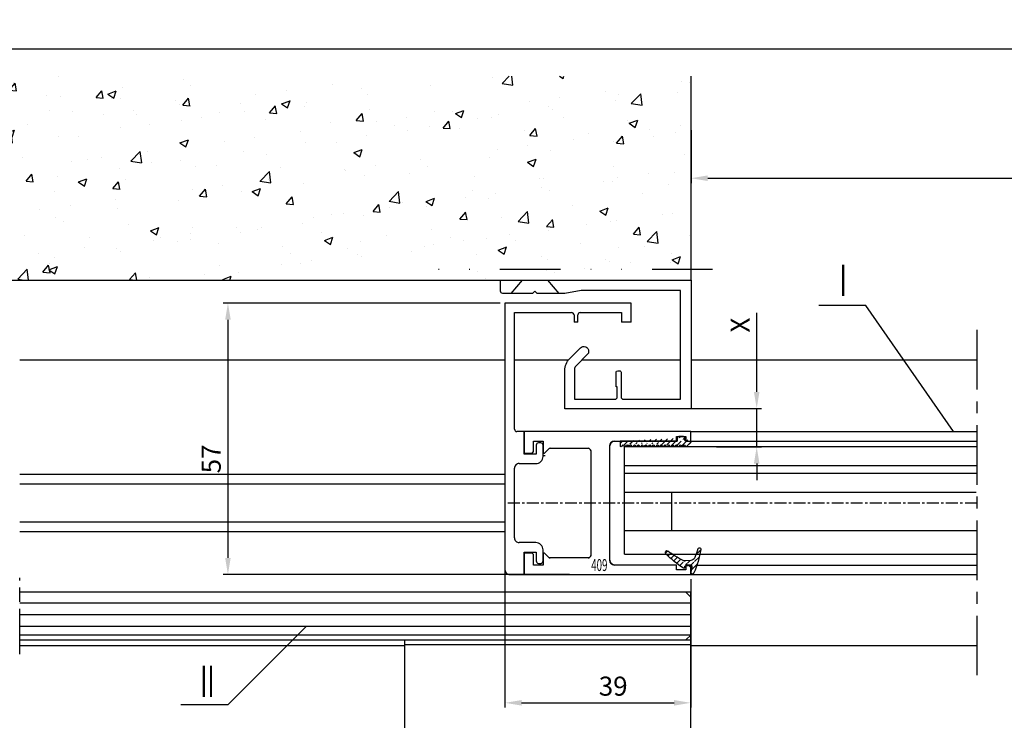
# Model space of a CAD drawing. Units: millimetres. Extents: x 49 to 1238, y 265 to 1106.
# Drawn here: x 453 to 659, y 381 to 529 of the extents above; entities that cross this region are included whole.
import ezdxf
from ezdxf.enums import TextEntityAlignment as Align

# ---------------------------------------------------------------- set-up
doc = ezdxf.new("R2010")
doc.units = ezdxf.units.MM
for name, pattern in [('GETRENNT', [31.749999999999993, 12.7, -6.349999999999999, 0, -6.349999999999999, 0, -6.349999999999999]), ('HIDDENNEW00', [4.5, 1.5, -1.5, 1.5]), ('MITTEX2', [4, 2.5, -0.5, 0.5, -0.5]), ('PHANTOM', [29.5, 9.5, -1.5, 3, -1.5, 3, -1.5, 9.5])]:
    doc.linetypes.add(name, pattern=pattern)
doc.layers.add('01_Blockfang', color=2, linetype='Continuous', plot=False)
for name, color, linetype in [('02_Bemassung', 4, 'Continuous'), ('03_Mittellinie', 1, 'MITTEX2'), ('05_Schraffur', 1, 'Continuous'), ('06_Beschriftung', 2, 'Continuous'), ('07_Beschriftung', 2, 'Continuous'), ('09_Bau', 7, 'Continuous'), ('2D_MITTELLINIEN', 1, 'PHANTOM'), ('2D_SICHTBARE_KANTEN', 1, 'HIDDENNEW00'), ('325409_Vertikalprofil', 3, 'Continuous'), ('325418_Seitendichtung', 3, 'Continuous'), ('325420_Gegendichtungsprofil', 3, 'Continuous'), ('325450', 7, 'Continuous'), ('418 coupiert', 7, 'Continuous'), ('99', 7, 'Continuous'), ('Bürstendichtung', 8, 'Continuous'), ('Fahrflügel', 7, 'Continuous'), ('Glas', 7, 'Continuous'), ('Verglasungsgummis', 7, 'Continuous'), ('Verschraubung', 41, 'GETRENNT')]:
    doc.layers.add(name, color=color, linetype=linetype)
doc.styles.get("Standard").update_dxf_attribs({"font": 'txt.shx', "width": 0.8})
doc.dimstyles.new('Dorma', dxfattribs={"dimtxt": 4, "dimasz": 3.5, "dimexe": 1, "dimexo": 1, "dimgap": 1.5, "dimtad": 1, "dimdec": 1, "dimrnd": 0.5, "dimzin": 9, "dimtxsty": 'Standard', "dimcen": 0.1, "dimclrd": 256, "dimclre": 256, "dimclrt": 256, "dimadec": 1, "dimazin": 2, "dimtp": 0.1, "dimtm": 0.1, "dimtfac": 1, "dimtdec": 1, "dimtmove": 0, "dimatfit": 3, "dimfxl": 1, "dimtolj": 1, "dimtzin": 0, "dimlwe": -1, "dimarcsym": 0})
pattern_1 = [(45, (0, 0), (-0.5612660075668221, 0.5612660075668221), [])]

# ---------------------------------------------------------------- blocks, each defined once
blk = doc.blocks.new('325420_Gegendichtungsprofil')
at = {"layer": '325420_Gegendichtungsprofil'}
for p, q in [((30.13772066783517, 26.9999999999999), (27.78824188522688, 24.19999999999999)), ((35.46230133216514, 26.9999999999999), (37.81178011477343, 24.19999999999999))]:
    blk.add_line(p, q, dxfattribs=at)
blk.add_lwpolyline([(30.42820923788625, 27), (0, 27), (0, 0), (26.50000800000004, 0), (26.50000800000004, 8.050250000000005, 0.1989129782585039), (25.47487700000005, 10.52512999999999), (23.20710924889733, 12.79290075110364, 0.6681788771075396), (21.500002, 12.08578999999997), (21.500002, 11.67156999999997), (24.20711195275725, 8.964474047221753, -0.1989130394036883), (24.50000700000004, 8.25736999999998), (24.50000700000004, 2), (16, 2, -0.4142135623730951), (15.5, 2.500009999999974), (15.5, 4.599999999999965), (15.70000400000003, 4.599999999999965), (15.70000400000003, 7.7, 0.4142135623730951), (15.40000400000002, 8), (15.00000800000002, 8, 0.4142135623730951), (14.70000800000002, 7.699999999999988), (14.70000800000003, 2.5, -0.4142135623730951), (14.20000600000003, 2), (2.200004000000035, 2), (2.200004000000035, 24.79999999999995), (23.09723300000002, 24.79999999999995), (26.50000800000004, 24.19999999999999), (32.30000100000001, 24.19999999999999), (32.80001100000004, 24.69999999999999), (33.30000100000001, 24.19999999999999), (39.50001100000003, 24.19999999999999, 0.4142135623730951), (40.00001100000003, 24.69999999999999), (40.00001100000003, 27), (35.17181097701654, 27)], format="xyb", dxfattribs=at)
blk = doc.blocks.new('*D70')
at = {"layer": '02_Bemassung', "transparency": 16777216}
for p, q in [((327.6157483588319, 453.0825184970153), (327.6157483588319, 523.4391044718782)), ((1160.215329773366, 453.0825184970156), (1160.215329773366, 523.4391044718782))]:
    blk.add_line(p, q, dxfattribs=at)
at = {"layer": '02_Bemassung', "lineweight": -2, "transparency": 16777216}
blk.add_line((331.1157483588319, 522.4391044718782), (1156.715329773366, 522.4391044718782), dxfattribs=at)
at = {"layer": '02_Bemassung', "transparency": 16777216}
for points in [[(331.1157483588319, 523.0224378052116), (331.1157483588319, 521.8557711385447), (327.6157483588319, 522.4391044718782)], [(1156.715329773366, 523.0224378052116), (1156.715329773366, 521.8557711385447), (1160.215329773366, 522.4391044718782)]]:
    blk.add_solid(points, dxfattribs=at)
at = {"layer": 'Defpoints', "color": 0, "transparency": 16777216}
for p in [(1160.215329773366, 522.4391044718782), (327.6157483588319, 452.0825184970154), (1160.215329773366, 452.0825184970156)]:
    blk.add_point(p, dxfattribs=at)
at = {"layer": '02_Bemassung', "transparency": 16777216, "insert": (742.6632787547675, 525.9391044718781), "char_height": 4, "attachment_point": 5}
blk.add_mtext('\\A1;B', dxfattribs=at)
blk = doc.blocks.new('*D64')
at = {"layer": '02_Bemassung', "transparency": 16777216}
for p, q in [((554.6158525036049, 415.7629751102477), (554.6158525036049, 384.1533296058447)), ((593.6158301058387, 411.0825332249505), (593.6158301058387, 384.1533296058447))]:
    blk.add_line(p, q, dxfattribs=at)
at = {"layer": '02_Bemassung', "lineweight": -2, "transparency": 16777216}
blk.add_line((558.1158525036049, 385.1533296058446), (590.1158301058387, 385.1533296058446), dxfattribs=at)
at = {"layer": '02_Bemassung', "transparency": 16777216}
for points in [[(558.1158525036049, 385.736662939178), (558.1158525036049, 384.5699962725113), (554.6158525036049, 385.1533296058446)], [(590.1158301058387, 385.736662939178), (590.1158301058387, 384.5699962725113), (593.6158301058387, 385.1533296058446)]]:
    blk.add_solid(points, dxfattribs=at)
at = {"layer": 'Defpoints', "color": 0, "transparency": 16777216}
for p in [(554.6158525036049, 416.7629751102476), (593.6158301058387, 412.0825332249506), (593.6158301058387, 385.1533296058446)]:
    blk.add_point(p, dxfattribs=at)
at = {"layer": '02_Bemassung', "transparency": 16777216, "insert": (577.3385610278771, 388.6533296058447), "char_height": 4, "attachment_point": 5}
blk.add_mtext('\\A1;39', dxfattribs=at)
blk = doc.blocks.new('*D65')
at = {"layer": '02_Bemassung', "transparency": 16777216}
for p, q in [((553.6158525036049, 469.0825331578953), (495.4431061452741, 469.0825331578953)), ((568.1796897349393, 412.0825332249506), (495.4431061452741, 412.0825332249506))]:
    blk.add_line(p, q, dxfattribs=at)
at = {"layer": '02_Bemassung', "lineweight": -2, "transparency": 16777216}
blk.add_line((496.443106145274, 465.5825331578953), (496.443106145274, 415.5825332249505), dxfattribs=at)
at = {"layer": '02_Bemassung', "transparency": 16777216}
for points in [[(495.8597728119407, 465.5825331578953), (497.0264394786074, 465.5825331578953), (496.443106145274, 469.0825331578953)], [(495.8597728119407, 415.5825332249505), (497.0264394786074, 415.5825332249505), (496.443106145274, 412.0825332249506)]]:
    blk.add_solid(points, dxfattribs=at)
at = {"layer": 'Defpoints', "color": 0, "transparency": 16777216}
for p in [(554.6158525036049, 469.0825331578953), (496.443106145274, 412.0825332249506), (569.1796897349393, 412.0825332249506)]:
    blk.add_point(p, dxfattribs=at)
at = {"layer": '02_Bemassung', "transparency": 16777216, "insert": (492.9431061452739, 436.3565698992679), "char_height": 4, "attachment_point": 5, "rotation": 90}
blk.add_mtext('\\A1;57', dxfattribs=at)
blk = doc.blocks.new('*D66')
at = {"layer": '02_Bemassung', "lineweight": -2, "transparency": 16777216}
for p, q in [((607.4770750747107, 450.4202032599964), (607.4770750747107, 467.0180867829433)), ((607.4770750747107, 438.8825183357103), (607.4770750747107, 446.9202032599964)), ((607.4770750747107, 435.3825183357103), (607.4770750747107, 431.8825183357103))]:
    blk.add_line(p, q, dxfattribs=at)
at = {"layer": '02_Bemassung', "transparency": 16777216}
for p, q in [((593.7957869260092, 446.9202032599964), (608.4770750747106, 446.9202032599964)), ((599.0074768027073, 438.8825183357103), (608.4770750747106, 438.8825183357103))]:
    blk.add_line(p, q, dxfattribs=at)
for points in [[(606.8937417413772, 450.4202032599964), (608.060408408044, 450.4202032599964), (607.4770750747107, 446.9202032599964)], [(606.8937417413772, 435.3825183357103), (608.060408408044, 435.3825183357103), (607.4770750747107, 438.8825183357103)]]:
    blk.add_solid(points, dxfattribs=at)
at = {"layer": 'Defpoints', "color": 0, "transparency": 16777216}
for p in [(592.7957869260092, 446.9202032599964), (607.4770750747107, 446.9202032599964), (598.0074768027074, 438.8825183357103)]:
    blk.add_point(p, dxfattribs=at)
at = {"layer": '02_Bemassung', "transparency": 16777216, "insert": (603.9770750747106, 464.4514201162767), "char_height": 4, "attachment_point": 5, "rotation": 90}
blk.add_mtext('\\A1;X', dxfattribs=at)
blk = doc.blocks.new('325409_Vertikalprofil')
at = {"layer": '325409_Vertikalprofil'}
blk.add_lwpolyline([(21.49967000000001, 3.499999999999996), (29.49288321876159, 3.499999999999992, 0.1989108449736175), (29.84643453828488, 3.64644453834887), (30.70000000000002, 4.499999999999992), (31.00000000000003, 4.499999999999992), (31.00000000000003, 1.999999999999992), (33.00000000000003, 1.999999999999992), (33.00000000000003, 3.999999999999992, -0.4142135623730951), (33.49999000000003, 4.499999999999992), (34.99999000000002, 4.499999999999992), (34.99999000000002, -7.1e-15), (0, 0), (3.6e-15, 2), (0.9999900000000288, 2), (0.9999900000000252, 1), (3, 1), (3, 2), (16.00000000000003, 1.999999999999996, 0.4142135623730951), (17.00000000000003, 2.999999999999996), (17.00000000000003, 27, 0.4142135623730951), (16.00000000000003, 28), (3.000000000000007, 28), (3.000000000000007, 29), (0.9999900000000324, 29), (0.9999900000000324, 28), (7.1e-15, 28), (7.1e-15, 30), (34.99999000000002, 30), (34.99999000000002, 25.49999999999999), (33.49999000000003, 25.49999999999999, -0.4142135623730951), (33.00000000000004, 26), (33.00000000000004, 27.99999999999999), (31.00000000000004, 27.99999999999999), (31.00000000000004, 25.49999999999999), (30.70000000000002, 25.49999999999999), (29.84643453828495, 26.35355546165111, 0.1989108449736261), (29.49288321876165, 26.49999999999999), (21.49968000000002, 26.5, 0.4142135623730951), (20.99950000000001, 26), (20.99950000000001, 4.000170000000021, 0.4144127776680251)], format="xyb", close=True, dxfattribs=at)
blk = doc.blocks.new('418 coupiert')
at = {"color": 3, "linetype": 'Continuous', "lineweight": 30}
for p, q in [((75.66915887591176, -8.940485123908616), (75.66915887591176, -64.94048312715302)), ((102.1691455244713, -8.940485123908616), (75.66915887591176, -8.940485123908616)), ((102.1691455244713, -12.94048484823713), (102.1691455244713, -8.940485123908616)), ((77.66925233599477, -10.94048545173416), (89.66921705004506, -10.94048545173416)), ((77.66925233599477, -35.44048481098423), (77.66925233599477, -10.94048545173416)), ((90.16918081042105, -11.44048460236797), (90.16918081042105, -12.94048484823713)), ((90.96919435259635, -12.94048484823713), (90.96919435259635, -11.44048460236797)), ((91.46915811297231, -10.94048545173416), (100.1691712736779, -10.94048545173416)), ((100.1691712736779, -10.94048545173416), (100.1691712736779, -12.94048484823713)), ((90.96919435259635, -12.94048484823713), (90.16918081042105, -12.94048484823713)), ((102.1691455244713, -12.94048484823713), (100.1691712736779, -12.94048484823713)), ((79.66922658678823, -35.94048489294062), (78.16921609637075, -35.94048489294062)), ((79.66922658678823, -40.64048435947904), (79.66922658678823, -35.94048489294062)), ((79.66922658678823, -35.94048489294062), (79.66922658678823, -40.44048469922552)), ((82.21923249956899, -38.79048470816622), (82.21923249956899, -40.64048435947904)), ((83.16921132799916, -38.29048462620983), (82.71919625994497, -38.29048462620983)), ((83.66917508837516, -41.14048444143543), (83.66917508837516, -38.79048470816622)), ((82.21923249956899, -40.64048435947904), (79.66922658678823, -40.64048435947904)), ((83.66917508837516, -40.44048376790295), (83.96922487017446, -40.44048469922552)), ((83.66917508837516, -40.94047733060131), (84.08306974169545, -40.94047733060131)), ((78.66917985674672, -42.64048468730459), (82.16916459795767, -42.64048468730459)), ((77.66925233599477, -58.24048519543419), (77.66925233599477, -43.64048391989479)), ((82.16916459795767, -59.24048349670181), (78.66917985674672, -59.24048349670181)), ((79.66922658678823, -61.24048382452736), (82.21923249956899, -61.24048382452736)), ((79.66922658678823, -65.94048515371094), (79.66922658678823, -61.24048382452736)), ((79.66922658678823, -61.44048348478088), (79.66922658678823, -65.94048515371094)), ((82.21923249956899, -61.24048382452736), (82.21923249956899, -63.09048533848534)), ((83.66917508837516, -63.09048533848534), (83.66917508837516, -60.7404865365387)), ((82.71919625994497, -63.5904863517643), (83.16921132799916, -63.5904863517643)), ((76.66920560595327, -65.94048515371094), (79.66922658678823, -65.94048515371094))]:
    blk.add_line(p, q, dxfattribs=at)
at = {"color": 3, "linetype": 'Continuous'}
for p, q in [((114.6692165867882, -35.94048515371094), (79.66922658678823, -35.94048515371094)), ((79.66922658678823, -35.94048515371094), (79.66922658678823, -40.44048515371094)), ((111.6692165867882, -37.94048515371094), (111.6692165867882, -36.94048515371094)), ((111.6692165867882, -36.94048515371094), (113.6692265867882, -36.94048515371094)), ((113.6692265867882, -36.94048515371094), (113.6692265867882, -37.94048515371094)), ((114.6692165867882, -37.94048515371094), (114.6692165867882, -35.94048515371094)), ((81.6692165867882, -39.94048515371094), (81.6692165867882, -37.94048515371094)), ((81.6692165867882, -37.94048515371094), (83.6692165867882, -37.94048515371094)), ((83.6692165867882, -37.94048515371094), (83.6692165867882, -40.44048515371094)), ((97.66921658678825, -62.94048515371094), (97.6692165867882, -38.94048515371094)), ((98.6692165867882, -37.94048515371094), (111.6692165867882, -37.94048515371094)), ((113.6692265867882, -37.94048515371094), (114.6692165867882, -37.94048515371094)), ((79.66922658678823, -40.44048515371094), (81.16922658678823, -40.44048515371094)), ((83.6692165867882, -40.44048515371094), (83.9692165867882, -40.44048515371094)), ((83.9692165867882, -40.44048515371094), (84.82278204850331, -39.58692969205984)), ((85.17633336802658, -39.44048515371094), (93.16953658678825, -39.44048515371094)), ((93.66971658678824, -39.94048515371094), (93.66971658678824, -61.94031515371091)), ((81.16922658678823, -61.44048515371093), (79.66922658678823, -61.44048515371093)), ((79.66922658678823, -61.44048515371093), (79.66922658678823, -65.94048515371094)), ((81.66921658678825, -63.94048515371093), (81.66921658678825, -61.94048515371093)), ((83.9692165867882, -61.44048515371093), (83.66921658678824, -61.44048515371093)), ((83.66921658678824, -61.44048515371093), (83.66921658678824, -63.94048515371093)), ((84.82278204850336, -62.29404061536206), (83.9692165867882, -61.44048515371093)), ((83.66921658678824, -63.94048515371093), (81.66921658678825, -63.94048515371093)), ((93.16954658678821, -62.44048515371094), (85.17633336802669, -62.44048515371094)), ((111.6692165867882, -63.94048515371093), (98.66921658678827, -63.94048515371093)), ((111.6692165867882, -64.94048515371094), (111.6692165867882, -63.94048515371093)), ((114.6692165867882, -63.94048515371093), (113.6692265867882, -63.94048515371093)), ((113.6692265867882, -63.94048515371093), (113.6692265867882, -64.94048515371094)), ((114.6692165867882, -65.94048515371094), (114.6692165867882, -63.94048515371093)), ((79.66922658678823, -65.94048515371094), (114.6692165867882, -65.94048515371094)), ((113.6692265867882, -64.94048515371094), (111.6692165867882, -64.94048515371094))]:
    blk.add_line(p, q, dxfattribs=at)
at = {"color": 3, "linetype": 'Continuous', "lineweight": 30}
for centre, radius, start, end in [((89.66927889444793, -11.44038737333721), 0.4999019254285353, 359.9888561878637, 90.0070882369102), ((91.46909626856944, -11.44038737333721), 0.4999019254285069, 89.99291176308817, 180.0111438121395), ((78.16915425209646, -35.44058297102697), 0.4999019257390833, 179.98874948082, 270.0070882221695), ((82.71913441567074, -38.79038654812337), 0.4999019257390331, 89.99291177783698, 180.0112505191865), ((83.16927317227334, -38.79038654812348), 0.4999019257390899, 359.98874948082, 90.00708822215648), ((82.16926744800446, -41.14057704760142), 1.499907643229489, 269.9960711756929, 0.0035375127898131), ((78.66905457888998, -43.64028694175499), 0.9998022622992448, 89.99282068790313, 180.0112882482544), ((78.66905616794105, -58.24067965349588), 0.9998038508569591, 179.9888561878539, 270.0070882369085), ((82.16926267915623, -60.74039590545203), 1.499912411957051, 359.9965379453366, 90.00374664459505), ((82.7191375941786, -63.09058125139603), 0.4999051038106633, 179.9890071035996, 270.006723877784), ((83.16926999376562, -63.09058125139597), 0.499905103810649, 269.9932761222046, 0.0109928963954898), ((76.66916619378839, -64.94047783659693), 1.000007317890665, 180.0003031243172, 270.0022581341859)]:
    blk.add_arc(centre, radius, start, end, dxfattribs=at)
at = {"color": 3, "linetype": 'Continuous'}
for centre, radius, start, end in [((98.6692165867882, -38.94048515371094), 1, 90, 180), ((81.16922158678823, -39.94049015371095), 0.4999950000249845, 270.0005729635226, 0.0005729635266309), ((85.17633336802663, -39.9404851537109), 0.499999999999971, 90.00000000000651, 134.999664369734), ((93.16962658678823, -39.94057515371094), 0.5000900080985424, 0.0103113841519457, 90.01031138415031), ((81.16922158678823, -61.94048015371095), 0.4999950000250129, 359.9994270364766, 89.99942703647746), ((93.16971661569806, -61.94048518262075), 0.5000000000000071, 269.9805161217653, 0.0194838782330514), ((85.17633336802663, -61.94048515371091), 0.5000000000000285, 225.0003356302792, 270.0000000000065), ((98.66921658678827, -62.94048515371094), 1, 180, 270)]:
    blk.add_arc(centre, radius, start, end, dxfattribs=at)
blk = doc.blocks.new('Glas4')
at = {"color": 1, "linetype": 'Continuous', "lineweight": 30}
for p, q in [((642.3521687198769, 247.6695089161855), (716.222358386625, 247.6695089161855)), ((716.222358386625, 243.6695091918569), (716.222358386625, 247.6695089161855)), ((642.3521687198769, 243.6695091918569), (716.222358386625, 243.6695091918569)), ((716.222358386625, 242.1495087936979), (642.3521687198769, 242.1495087936979)), ((716.222358386625, 242.1495087936979), (716.222358386625, 243.6695091918569)), ((716.222358386625, 238.149510000692), (716.222358386625, 242.1495087936979)), ((716.222358386625, 238.149510000692), (642.3521687198769, 238.149510000692)), ((706.2222487140785, 230.1495086893898), (706.2222487140785, 238.149510000692)), ((716.222358386625, 230.1495086893898), (716.222358386625, 238.149510000692)), ((716.222358386625, 230.1495086893898), (642.3521687198769, 230.1495086893898)), ((716.222358386625, 225.1495097324711), (716.222358386625, 230.1495086893898)), ((716.222358386625, 225.1495097324711), (642.3521687198769, 225.1495097324711))]:
    blk.add_line(p, q, dxfattribs=at)
blk = doc.blocks.new('325424')
h = blk.add_hatch()
h.set_pattern_fill('ANSI31', color=1, scale=0.25, style=0)
h.set_pattern_definition(pattern_1)
edge = h.paths.add_edge_path()
edge.add_line((-44.08561230153594, 694.7043751978792), (-44.08561230153594, 695.0132464671053))
edge.add_arc((-52.58501829241447, 711.2669847431507), 19.98668756120021, 287.3578499609344, 292.9965478829075)
edge.add_line((-42.7601866096333, 694.946727683536), (-42.85982415527854, 694.9553107523836))
edge.add_line((-43.07611264736209, 694.7730397486605), (-43.17009892762456, 693.672141959659))
edge.add_arc((-41.69509278946395, 693.311805545816), 0.2996800383432131, 293.734203866586, 355.1560507798661)
edge.add_arc((-41.69116565598182, 693.3617406218438), 0.3000144804824058, 355.1412252415403, 461.1927882675781)
edge.add_arc((-46.53420196236453, 691.8865245462777), 0.2999957238579762, 175.1253903895332, 279.0592143389488)
edge.add_arc((-45.07540202980897, 694.8691736447608), 1.000223704589062, 355.1223413896392, 386.1933210247745)
edge.add_arc((-45.84564457627516, 698.7772935544016), 0.3998698289681783, 175.1108668051726, 217.0731072471018)
edge.add_arc((-62.12955458738304, 686.477963832287), 20.00697306931901, 26.19844917490375, 37.06377538736537)
edge.add_arc((-59.39582303355098, 684.436954059043), 19.99884205905196, 32.74438421093547, 46.42057030466796)
edge.add_line((-44.17100713104758, 693.7042092585482), (-44.0788006082252, 694.7841262125887))
edge.add_line((-46.83311261684451, 691.9120167994417), (-46.83160853088651, 691.9296597742953))
edge.add_arc((-49.63383770158879, 711.333538455496), 19.99248392835638, 279.0561735708688, 293.7733523743856)
edge.add_arc((-42.97083173393781, 693.6551425223481), 0.1999909881686693, 175.1239166702826, 277.7306847690304)
edge.add_arc((-42.74318146118292, 695.1460024001335), 0.1999989693695521, 265.1224696536125, 392.7403622920136)
edge.add_arc((-45.16730305579722, 693.789134045623), 0.9999088904157648, 292.9938822973981, 355.1278551801737)
edge.add_arc((-45.88514311598811, 698.6345608075493), 0.4001046458597028, 46.44111503450598, 153.7737762759562)
edge.add_arc((-45.62709778667818, 713.2399381470345), 19.96409908713949, 277.7239068344949, 281.199947989066)
edge.add_arc((-46.5325018650451, 691.9040032051845), 0.3002050250900737, 107.3880274373051, 175.0973221324914)
edge.add_arc((-42.87677649172485, 694.7559640692934), 0.2000661934712625, 85.13929179737804, 175.1038399149306)
at = {"color": 1, "linetype": 'Continuous', "lineweight": 30}
for p, q in [((-44.17100713104758, 693.7042092585482), (-44.0788006082252, 694.7841262125887)), ((-43.07611264736209, 694.7730397486605), (-43.17009892762456, 693.672141959659)), ((-42.7601866096333, 694.946727683536), (-42.85982415527854, 694.9553107523836)), ((-46.83311261684451, 691.9120167994417), (-46.83160853088651, 691.9296597742953))]:
    blk.add_line(p, q, dxfattribs=at)
at = {"color": 1, "linetype": 'Continuous', "lineweight": 0}
blk.add_line((-44.08561230153594, 694.7043751978792), (-44.08561230153594, 695.0132464671053), dxfattribs=at)
at = {"color": 1, "linetype": 'Continuous', "lineweight": 30}
for centre, radius, start, end in [((-45.88514311598811, 698.6345608075493), 0.4001046458597028, 46.44111503450598, 153.7737762759562), ((-59.39582303355098, 684.436954059043), 19.99884205905196, 32.74438421093547, 46.42057030466796), ((-45.84564457627516, 698.7772935544016), 0.3998698289681783, 175.1108668051726, 217.0731072471018), ((-62.12955458738304, 686.477963832287), 20.00697306931901, 26.19844917490375, 37.06377538736537), ((-45.07540202980897, 694.8691736447608), 1.000223704589062, 355.1223413896392, 26.19332102477441), ((-42.87677649172485, 694.7559640692934), 0.2000661934712625, 85.13929179737804, 175.1038399149306), ((-42.74318146118292, 695.1460024001335), 0.1999989693695521, 265.1224696536125, 32.74036229201352), ((-52.58501829241447, 711.2669847431507), 19.98668756120021, 287.3578499609344, 292.9965478829075), ((-49.63383770158879, 711.333538455496), 19.99248392835638, 279.0561735708688, 293.7733523743856), ((-45.16730305579722, 693.789134045623), 0.9999088904157648, 292.9938822973981, 355.1278551801737), ((-42.97083173393781, 693.6551425223481), 0.1999909881686693, 175.1239166702826, 277.7306847690304), ((-45.62709778667818, 713.2399381470345), 19.96409908713949, 277.7239068344949, 281.199947989066), ((-41.69116565598182, 693.3617406218438), 0.3000144804824058, 355.1412252415403, 101.1927882675781), ((-41.69509278946395, 693.311805545816), 0.2996800383432131, 293.734203866586, 355.1560507798661), ((-46.53420196236453, 691.8865245462777), 0.2999957238579762, 175.1253903895332, 279.0592143389488), ((-46.5325018650451, 691.9040032051845), 0.3002050250900737, 107.3880274373051, 175.0973221324914)]:
    blk.add_arc(centre, radius, start, end, dxfattribs=at)
blk = doc.blocks.new('325137')
h = blk.add_hatch()
h.set_pattern_fill('ANSI31', color=1, scale=0.25, style=0)
h.set_pattern_definition(pattern_1)
edge = h.paths.add_edge_path()
edge.add_line((-166.8373906426745, 696.2253984265055), (-166.8373906426745, 696.0253652386393))
edge.add_line((-166.8373906426745, 694.2254241757121), (-166.8373906426745, 693.4252557770309))
edge.add_arc((-167.0374722680138, 694.2253757657153), 0.2000816311957233, 0.0138627844367361, 89.96692727606157)
edge.add_line((-167.8373107128458, 694.7255071453776), (-167.8371617012339, 695.7255538754191))
edge.add_line((-167.0373567753153, 694.4254573635783), (-167.5373577885943, 694.4254573635783))
edge.add_line((-166.8353119306879, 708.0253299526896), (-166.0353132896738, 708.0252107434001))
edge.add_line((-165.6959914975481, 694.0666374020304), (-166.6200199537592, 693.1428846173014))
edge.add_arc((-167.5371819094621, 694.7255861258205), 0.3001288137759112, 180.0150776796087, 269.9664239749952)
edge.add_arc((-167.5371219753656, 695.7254447022099), 0.3000397457303163, 89.99950248063496, 179.9791522144898)
edge.add_line((-166.6200199537592, 693.1428846173014), (-166.837509851964, 693.4254106335368))
edge.add_line((-167.5371193700152, 696.0254844479289), (-166.8371149711924, 696.0253652386393))
edge.add_line((-166.8371149711924, 696.0253652386393), (-166.8353119306879, 708.0253299526896))
edge.add_arc((-165.8373800201876, 694.2080688717034), 0.1999839367249683, 314.9912994702926, 449.9939243278101)
edge.add_arc((-165.8372992047086, 694.6080859907294), 0.2000331923071233, 90.0000012719939, 269.9829260882297)
edge.add_arc((-165.8372396000652, 695.0080927618156), 0.1999735876636305, 269.9829209995342, 450.0000012719743)
edge.add_arc((-165.8372321593355, 695.4080399360325), 0.1999735866919641, 89.98505543708299, 269.9978668344271)
edge.add_arc((-165.8371800043007, 695.808046708229), 0.2000331923070462, 270.0000012719955, 449.9829260882297)
edge.add_arc((-165.8371129500459, 696.2080534782078), 0.1999735866919641, 89.98505543708299, 269.9978668344271)
edge.add_arc((-165.8370607950111, 696.6080602504043), 0.2000331923070462, 270.0000012719955, 449.9829260882297)
edge.add_arc((-165.8369937407563, 697.0080670203831), 0.1999735866919641, 89.98505543708299, 269.9978668344271)
edge.add_arc((-165.8369415857216, 697.4080737925796), 0.2000331923070462, 270.0000012719955, 449.9829260882297)
edge.add_arc((-165.8368745304256, 697.8080805635993), 0.1999735877329195, 89.98292101937678, 269.9978665361076)
edge.add_arc((-165.8368223776812, 698.2080873358652), 0.2000331935562787, 270.0021357097301, 449.9807916504945)
edge.add_arc((-165.8367553212053, 698.6080941058439), 0.1999735876636351, 89.9829209995179, 270.0000012719907)
edge.add_arc((-165.8366435526455, 699.0080412645128), 0.1999735866920411, 269.9850554370911, 449.9978668344189)
edge.add_arc((-165.8365764983907, 699.4080480344916), 0.2000331923071233, 90.0000012719939, 269.9829260882297)
edge.add_arc((-165.8365243433559, 699.8080548066881), 0.1999735866920411, 269.9850554370911, 449.9978668344189)
edge.add_arc((-165.8364572891011, 700.2080615766669), 0.2000331923071233, 90.0000012719939, 269.9829260882297)
edge.add_arc((-165.8364051340664, 700.6080683488634), 0.1999735866920411, 269.9850554370911, 449.9978668344189)
edge.add_arc((-165.8363380798116, 701.008075118842), 0.2000331923071233, 90.0000012719939, 269.9829260882297)
edge.add_arc((-165.8362784751682, 701.4080818899283), 0.1999735876636305, 269.9829209995342, 450.0000012719743)
edge.add_arc((-165.8362114186922, 701.8080886599072), 0.2000331935562743, 90.00213570972026, 269.9807916505042)
edge.add_arc((-165.8361592658786, 702.2080954321036), 0.1999735876636305, 269.9829209995342, 450.0000012719743)
edge.add_arc((-165.8361518251489, 702.6080426063206), 0.1999735866919641, 89.98505543708299, 269.9978668344271)
edge.add_arc((-165.8360996701141, 703.0080493785171), 0.2000331923070462, 270.0000012719955, 449.9829260882297)
edge.add_arc((-165.8360326158593, 703.4080561484959), 0.1999735866919641, 89.98505543708299, 269.9978668344271)
edge.add_arc((-165.8359804620043, 703.808062921872), 0.2000331934867746, 270.0000016098976, 449.9807916703908)
edge.add_arc((-165.8359134055979, 704.2080696917814), 0.1999735876636351, 89.9829209995179, 270.0000012719907)
edge.add_arc((-165.8358612527842, 704.608076463978), 0.2000331935562787, 270.0021357097301, 449.9807916504945)
edge.add_arc((-165.8357941963083, 705.0080832339567), 0.1999735876636351, 89.9829209995179, 270.0000012719907)
edge.add_arc((-165.8357420434947, 705.4080900061533), 0.2000331935562787, 270.0021357097301, 449.9807916504945)
edge.add_arc((-165.8356749870188, 705.808096776132), 0.1999735876636351, 89.9829209995179, 270.0000012719907)
edge.add_arc((-165.8355632184589, 706.208043934801), 0.1999735866920411, 269.9850554370911, 449.9978668344189)
edge.add_arc((-165.8354961642041, 706.6080507047795), 0.2000331923071233, 90.0000012719939, 269.9829260882297)
edge.add_arc((-165.8354365595607, 707.0080574758658), 0.1999735876636305, 269.9829209995342, 450.0000012719743)
edge.add_arc((-165.8353695030848, 707.4080642458447), 0.2000331935562743, 90.00213570972026, 269.9807916505042)
edge.add_arc((-165.8353568495875, 707.8081125443773), 0.200015106126243, 269.9942394109398, 445.2772685503078)
edge.add_line((-166.0353132896738, 708.0252107434001), (-165.8188888244944, 708.007448559257))
at = {"color": 1, "linetype": 'Continuous', "lineweight": 30}
for p, q in [((-166.8371149711924, 696.0253652386393), (-166.8353119306879, 708.0253299526896)), ((-166.8353119306879, 708.0253299526896), (-166.0353132896738, 708.0252107434001)), ((-166.0353132896738, 708.0252107434001), (-165.8188888244944, 708.007448559257)), ((-167.8373107128458, 694.7255071453776), (-167.8371617012339, 695.7255538754191)), ((-167.5371193700152, 696.0254844479289), (-166.8371149711924, 696.0253652386393)), ((-166.8373906426745, 696.2253984265055), (-166.8373906426745, 696.0253652386393)), ((-167.0373567753153, 694.4254573635783), (-167.5373577885943, 694.4254573635783)), ((-166.6200199537592, 693.1428846173014), (-166.837509851964, 693.4254106335368)), ((-166.8373906426745, 694.2254241757121), (-166.8373906426745, 693.4252557770309)), ((-165.6959914975481, 694.0666374020304), (-166.6200199537592, 693.1428846173014))]:
    blk.add_line(p, q, dxfattribs=at)
for centre, radius, start, end in [((-165.8353695030848, 707.4080642458447), 0.2000331935562743, 90.00213570972026, 269.9807916505042), ((-165.8354365595607, 707.0080574758658), 0.1999735876636305, 269.9829209995342, 90.00000127197436), ((-165.8353568495875, 707.8081125443773), 0.200015106126243, 269.9942394109398, 85.2772685503079), ((-165.8357941963083, 705.0080832339567), 0.1999735876636351, 89.9829209995179, 270.0000012719907), ((-165.8356749870188, 705.808096776132), 0.1999735876636351, 89.9829209995179, 270.0000012719907), ((-165.8354961642041, 706.6080507047795), 0.2000331923071233, 90.0000012719939, 269.9829260882297), ((-165.8357420434947, 705.4080900061533), 0.2000331935562787, 270.0021357097301, 89.98079165049444), ((-165.8355632184589, 706.208043934801), 0.1999735866920411, 269.9850554370911, 89.99786683441894), ((-165.8360326158593, 703.4080561484959), 0.1999735866919641, 89.98505543708299, 269.9978668344271), ((-165.8359134055979, 704.2080696917814), 0.1999735876636351, 89.9829209995179, 270.0000012719907), ((-165.8360996701141, 703.0080493785171), 0.2000331923070462, 270.0000012719955, 89.98292608822973), ((-165.8359804620043, 703.808062921872), 0.2000331934867746, 270.0000016098976, 89.98079167039079), ((-165.8358612527842, 704.608076463978), 0.2000331935562787, 270.0021357097301, 89.98079165049444), ((-165.8363380798116, 701.008075118842), 0.2000331923071233, 90.0000012719939, 269.9829260882297), ((-165.8362114186922, 701.8080886599072), 0.2000331935562743, 90.00213570972026, 269.9807916505042), ((-165.8361518251489, 702.6080426063206), 0.1999735866919641, 89.98505543708299, 269.9978668344271), ((-165.8362784751682, 701.4080818899283), 0.1999735876636305, 269.9829209995342, 90.00000127197436), ((-165.8361592658786, 702.2080954321036), 0.1999735876636305, 269.9829209995342, 90.00000127197436), ((-165.8365764983907, 699.4080480344916), 0.2000331923071233, 90.0000012719939, 269.9829260882297), ((-165.8364572891011, 700.2080615766669), 0.2000331923071233, 90.0000012719939, 269.9829260882297), ((-165.8366435526455, 699.0080412645128), 0.1999735866920411, 269.9850554370911, 89.99786683441894), ((-165.8365243433559, 699.8080548066881), 0.1999735866920411, 269.9850554370911, 89.99786683441894), ((-165.8364051340664, 700.6080683488634), 0.1999735866920411, 269.9850554370911, 89.99786683441894), ((-165.8369937407563, 697.0080670203831), 0.1999735866919641, 89.98505543708299, 269.9978668344271), ((-165.8368745304256, 697.8080805635993), 0.1999735877329195, 89.98292101937678, 269.9978665361076), ((-165.8367553212053, 698.6080941058439), 0.1999735876636351, 89.9829209995179, 270.0000012719907), ((-165.8370607950111, 696.6080602504043), 0.2000331923070462, 270.0000012719955, 89.98292608822973), ((-165.8369415857216, 697.4080737925796), 0.2000331923070462, 270.0000012719955, 89.98292608822973), ((-165.8368223776812, 698.2080873358652), 0.2000331935562787, 270.0021357097301, 89.98079165049444), ((-167.5371819094621, 694.7255861258205), 0.3001288137759112, 180.0150776796087, 269.9664239749952), ((-167.5371219753656, 695.7254447022099), 0.3000397457303163, 89.99950248063496, 179.9791522144898), ((-165.8372992047086, 694.6080859907294), 0.2000331923071233, 90.0000012719939, 269.9829260882297), ((-165.8372321593355, 695.4080399360325), 0.1999735866919641, 89.98505543708299, 269.9978668344271), ((-165.8371129500459, 696.2080534782078), 0.1999735866919641, 89.98505543708299, 269.9978668344271), ((-165.8372396000652, 695.0080927618156), 0.1999735876636305, 269.9829209995342, 90.00000127197436), ((-165.8371800043007, 695.808046708229), 0.2000331923070462, 270.0000012719955, 89.98292608822973), ((-167.0374722680138, 694.2253757657153), 0.2000816311957233, 0.0138627844367361, 89.96692727606157), ((-165.8373800201876, 694.2080688717034), 0.1999839367249683, 314.9912994702926, 89.99392432781016)]:
    blk.add_arc(centre, radius, start, end, dxfattribs=at)
blk = doc.blocks.new('FFL')
at = {"layer": 'Fahrflügel', "color": 3}
for p, q in [((401.6265969492645, 250.8695238054257), (461.7332389478753, 250.8695275908228)), ((401.6265969492645, 248.8695238054257), (461.7332389478753, 248.8695273750748)), ((402.9427684171509, 222.8695238054257), (461.7332389478753, 222.8695238054257)), ((401.6265969492645, 220.8695238054257), (461.7332389478753, 220.8695238054257))]:
    blk.add_line(p, q, dxfattribs=at)
at = {"layer": '325409_Vertikalprofil', "xscale": -1}
blk.add_blockref('325409_Vertikalprofil', (401.6265969492645, 220.8695238054257), dxfattribs=at)
at = {"layer": '418 coupiert'}
blk.add_blockref('418 coupiert', (286.9574604711188, 286.8100088622791), dxfattribs=at)
at = {"layer": 'Glas', "xscale": -1}
blk.add_blockref('Glas4', (1103.915288034826, 0), dxfattribs=at)
at = {"layer": 'Verglasungsgummis', "xscale": -1, "rotation": 90}
for name, p in [('325137', (1094.843204704649, 82.03421038462157)), ('325424', (1095.338292932977, 179.6427947845493))]:
    blk.add_blockref(name, p, dxfattribs=at)
at = {"layer": '325409_Vertikalprofil', "color": 1, "linetype": 'Continuous', "width": 0.6}
blk.add_text('409', height=2.5, dxfattribs=at).set_placement((382.4393395486443, 222.8587251346292), align=Align.MIDDLE_CENTER)
blk = doc.blocks.new('325450')
at = {"color": 3, "linetype": 'Continuous', "lineweight": 30}
for p, q in [((222.2501831886664, -35.94047930500517), (222.2501831886664, -37.94047963283072)), ((280.2501834987968, -35.94047930500517), (222.2501831886664, -35.94047930500517)), ((223.2501852152243, -36.94047946891795), (225.2501818177595, -36.94047946891795)), ((223.2501852152243, -37.94047963283072), (223.2501852152243, -36.94047946891795)), ((225.2501818177595, -36.94047946891795), (225.2501818177595, -37.94047963283072)), ((280.2501834987968, -40.44048004261265), (280.2501834987968, -35.94047930500517)), ((222.2501831886664, -37.94047963283072), (223.2501852152243, -37.94047963283072)), ((225.2501818177595, -37.94047963283072), (238.2501820859804, -37.94047963283072)), ((239.2501841125384, -38.94047979674349), (239.2501841125384, -62.94047907403717)), ((269.7501835239425, -38.44048995933543), (242.2501827416315, -38.44048995933543)), ((276.250183658053, -37.94047963283072), (278.2501835202172, -37.94047963283072)), ((276.250183658053, -40.44048004261265), (276.250183658053, -37.94047963283072)), ((278.2501835202172, -37.94047963283072), (278.2501835202172, -39.94047996065626)), ((241.8966303405657, -39.29404337368021), (244.2501830694571, -41.64759610257158)), ((269.2501834419861, -40.147596788025), (270.1037368563309, -39.29404337368021)), ((269.2501834419861, -61.73338443449745), (269.2501834419861, -40.147596788025)), ((272.450183593978, -42.59048011562834), (272.450183593978, -40.29047936609993)), ((272.9501836759343, -39.79048021546612), (275.2501834941402, -39.79048021546612)), ((275.2501834941402, -39.79048021546612), (275.2501834941402, -40.44048004261265)), ((275.2501834941402, -40.44048004261265), (276.250183658053, -40.44048004261265)), ((278.7501836021736, -40.44048004261265), (280.2501834987968, -40.44048004261265)), ((244.2501830694571, -41.64759610257158), (244.2501830694571, -50.59407353810081)), ((275.2501834941402, -43.09048019758472), (272.9501836759343, -43.09048019758472)), ((275.2501834941402, -42.44047943911562), (275.2501834941402, -43.09048019758472)), ((276.250183658053, -42.44047943911562), (275.2501834941402, -42.44047943911562)), ((276.250183658053, -43.44048053435097), (276.250183658053, -42.44047943911562)), ((272.2501839337244, -43.94047968498478), (275.7501835760966, -43.94047968498478)), ((272.2501839337244, -57.94048756769905), (272.2501839337244, -43.94047968498478)), ((244.2501830694571, -51.28689371458301), (244.2501830694571, -60.23338139466057)), ((275.7501835760966, -57.94048756769905), (272.2501839337244, -57.94048756769905)), ((272.450183593978, -61.59048974922905), (272.450183593978, -59.29048806837807)), ((272.9501836759343, -58.7904907803894), (275.2501834941402, -58.7904907803894)), ((275.2501834941402, -59.44049060753593), (276.250183658053, -59.44049060753593)), ((276.250183658053, -59.44049060753593), (276.250183658053, -58.44048671833286)), ((244.2501830694571, -60.23338139466057), (241.8966303405657, -62.58693784884224)), ((270.1037368563309, -62.58693784884224), (269.2501834419861, -61.73338443449745)), ((275.2501834941402, -61.44049093536148), (275.2501834941402, -62.09049076250801)), ((276.250183658053, -61.44049093536148), (275.2501834941402, -61.44049093536148)), ((276.250183658053, -63.94048855117569), (276.250183658053, -61.44049093536148)), ((278.2501835202172, -61.94048822335014), (278.2501835202172, -63.94048855117569)), ((280.2501834987968, -61.44049093536148), (278.7501836021736, -61.44049093536148)), ((280.2501834987968, -65.94048887900124), (280.2501834987968, -61.44049093536148)), ((222.2501831886664, -63.94048110059509), (222.2501831886664, -65.94048887900124)), ((223.2501852152243, -63.94048110059509), (222.2501831886664, -63.94048110059509)), ((223.2501852152243, -64.94049057773361), (223.2501852152243, -63.94048110059509)), ((225.2501818177595, -63.94048110059509), (225.2501818177595, -64.94049057773361)), ((238.2501820859804, -63.94048110059509), (225.2501818177595, -63.94048110059509)), ((242.2501827416315, -63.44049126318703), (269.7501835239425, -63.44049126318703)), ((275.2501834941402, -62.09049076250801), (272.9501836759343, -62.09049076250801)), ((278.2501835202172, -63.94048855117569), (276.250183658053, -63.94048855117569)), ((222.2501831886664, -65.94048887900124), (280.2501834987968, -65.94048887900124)), ((225.2501818177595, -64.94049057773361), (223.2501852152243, -64.94049057773361))]:
    blk.add_line(p, q, dxfattribs=at)
for centre, radius, start, end in [((238.2501831554562, -38.94048058991263), 1.000000957082507, 4.54451999479e-05, 90.00006127638696), ((242.2501822681874, -38.94048936319212), 0.4999994038568869, 89.9999457472288, 225.000168771683), ((269.7501836409864, -38.94048989658325), 0.4999999372478089, 314.9999787905943, 90.0000134122442), ((272.9501824826528, -40.29047910413959), 0.4999988886749638, 89.99986325970903, 180.0000300185103), ((278.7501839987581, -39.94047956407178), 0.5000004785410264, 180.0000454451869, 269.9999545548099), ((272.9501840725188, -42.59047971904386), 0.5000004785410264, 180.0000454451869, 269.9999545548099), ((275.750183179511, -43.44047920644118), 0.5000004785437694, 270.0000454453221, 359.999847832894), ((244.3001814063224, -50.94048362634191), 0.3499996898920117, 98.21294294867884, 261.7870570513227), ((272.9501808927933, -59.29048807919702), 0.4999972988153597, 89.9996810737996, 179.999998760233), ((275.750183179511, -58.44048804624264), 0.5000004785437694, 0.0001521671076566, 89.99995455467791), ((272.9501872522752, -61.59048710421655), 0.5000036583042557, 180.0003030938849, 269.9995901845233), ((278.7501808190326, -61.9404882341691), 0.4999972988154015, 89.99968107381262, 179.999998760233), ((238.2501831554561, -62.94048014351279), 1.000000957082878, 269.9999387236196, 6.12763804434e-05), ((242.2501828015779, -62.94049163839338), 0.4999996247936487, 134.9998923504435, 269.9999931306451), ((269.7501831075937, -62.94049110500083), 0.5000001581864533, 270.0000477100464, 44.99996008711907)]:
    blk.add_arc(centre, radius, start, end, dxfattribs=at)
blk = doc.blocks.new('Glas3')
at = {"color": 1, "linetype": 'Continuous', "lineweight": 30}
for p, q in [((596.9576458055524, 247.6695089161855), (632.3522009570149, 247.6695089161855)), ((596.9576458055524, 247.6695089161855), (596.9576458055524, 243.6695091918569)), ((596.9576458055524, 243.6695091918569), (596.9576458055524, 242.1495087936979)), ((596.9576458055524, 243.6695091918569), (632.3522009570149, 243.6695091918569)), ((632.3522009570149, 242.1495087936979), (596.9576458055524, 242.1495087936979)), ((596.9576458055524, 242.1495087936979), (596.9576458055524, 238.149510000692)), ((632.3522009570149, 238.149510000692), (596.9576458055524, 238.149510000692)), ((596.9576458055524, 238.149510000692), (596.9576458055524, 230.1495086893898)), ((606.9576437193898, 238.149510000692), (606.9576437193898, 230.1495086893898)), ((596.9576458055524, 230.1495086893898), (596.9576458055524, 225.1495097324711)), ((632.3522009570149, 230.1495086893898), (596.9576458055524, 230.1495086893898)), ((632.3522009570149, 225.1495097324711), (596.9576458055524, 225.1495097324711))]:
    blk.add_line(p, q, dxfattribs=at)
at = {"color": 7, "linetype": 'Continuous', "lineweight": 30}
for p, q in [((606.9576437193898, 238.149510000692), (596.9576458055524, 238.149510000692)), ((606.9576437193898, 230.1495086893898), (596.9576458055524, 230.1495086893898))]:
    blk.add_line(p, q, dxfattribs=at)
blk = doc.blocks.new('S3T4_S2T2_SET13NEW00')
at = {"layer": '2D_SICHTBARE_KANTEN', "color": 40, "linetype": 'Continuous'}
blk.add_circle((239.9722, 340.83776), 1.499999399999999, dxfattribs=at)
at = {"layer": '99', "color": 1, "linetype": 'Continuous'}
for p, q in [((241.15698, 339.91783), (248.11707, 335.4858200000001)), ((241.23947, 340.03526), (248.24499, 335.83731)), ((241.30617, 340.15182), (248.44269, 336.38049)), ((241.38174, 340.32473), (248.59823, 336.80783)), ((241.41877, 340.44101), (248.7218, 337.1473299999999)), ((241.44295, 340.54303), (248.81484, 337.40295)), ((241.46898, 340.7394700000001), (249.00091, 337.91416))]:
    blk.add_line(p, q, dxfattribs=at)
blk = doc.blocks.new('FFL M')
at = {"layer": 'Fahrflügel', "color": 3}
for p, q in [((471.7332389478753, 250.869528220603), (492.9576436597852, 250.8695295572739)), ((471.7332389478753, 248.8695277711773), (492.9576436597852, 248.8695292294484)), ((491.6911366742946, 222.869527761684), (471.7332389478753, 222.869527761684)), ((492.9576436597852, 220.8695199832779), (471.7332389478753, 220.8695199832779))]:
    blk.add_line(p, q, dxfattribs=at)
at = {"layer": '325450'}
blk.add_blockref('325450', (270.7074604711188, 286.8100088622791), dxfattribs=at)
at = {"layer": 'Bürstendichtung', "rotation": 25.04120100000038}
blk.add_blockref('S3T4_S2T2_SET13NEW00', (471.6491419295862, -184.0129065613949), dxfattribs=at)
at = {"layer": 'Glas', "xscale": -1}
blk.add_blockref('Glas3', (1103.915288034826, 0), dxfattribs=at)
at = {"layer": 'Verglasungsgummis', "rotation": 270}
for name, p in [('325137', (-200.2676853572847, 82.0341956473734)), ('325424', (-200.7540800473592, 179.7878435766467))]:
    blk.add_blockref(name, p, dxfattribs=at)
at = {"layer": '325418_Seitendichtung', "color": 1, "linetype": 'Continuous', "width": 0.6}
blk.add_text('450', height=2.5, dxfattribs=at).set_placement((512.6588073074299, 232.6152609394895), align=Align.MIDDLE_CENTER)
blk = doc.blocks.new('Flügel links2')
at = {"layer": '03_Mittellinie'}
for p, q in [((833.7219661369122, 575.354632421765), (734.6153465360672, 575.354632421765)), ((914.94637159388, 575.354632421765), (843.7219661369121, 575.354632421765))]:
    blk.add_line(p, q, dxfattribs=at)
at = {"layer": 'Fahrflügel'}
for name in ['FFL', 'FFL M']:
    blk.add_blockref(name, (371.9887271890368, 339.4851071858278), dxfattribs=at)
blk = doc.blocks.new('Bodenschiene3')
at = {"color": 252, "linetype": 'Continuous', "lineweight": 30}
for p, q in [((472.935081221736, 396.8865495302526), (371.034677076963, 396.8865495302525)), ((486.239709438595, 396.8865495302525), (474.935174681819, 396.8865495302526)), ((509.8014241101459, 396.8865495302525), (489.0302056509009, 396.8865495302525)), ((572.0416915198927, 396.8865495302525), (512.0014281101459, 396.8865495302525)), ((472.935081221736, 372.886548855975), (371.034677076963, 372.886548855975)), ((472.935081221736, 370.8865485281494), (371.034677076963, 370.8865485281494)), ((472.935081221736, 362.8865490794924), (371.034677076963, 362.8865490794924)), ((472.935081221736, 360.8865487516669), (371.034677076963, 360.8865487516669)), ((451.9350601650744, 336.8865485430506), (371.034677076963, 336.8865485430506)), ((572.0416915198927, 336.8865485430506), (511.9350588239698, 336.8865485430506))]:
    blk.add_line(p, q, dxfattribs=at)
blk = doc.blocks.new('*D84')
at = {"layer": '02_Bemassung', "transparency": 16777216}
for p, q in [((593.6821993920148, 505.3947767334657), (593.6821993920148, 494.2803444271934)), ((894.2115549559602, 505.3947767334657), (894.2115549559602, 494.2803444271934))]:
    blk.add_line(p, q, dxfattribs=at)
at = {"layer": '02_Bemassung', "lineweight": -2, "transparency": 16777216}
blk.add_line((597.1821993920148, 495.2803444271934), (890.7115549559604, 495.2803444271934), dxfattribs=at)
at = {"layer": '02_Bemassung', "transparency": 16777216}
for points in [[(597.1821993920148, 495.8636777605267), (597.1821993920148, 494.69701109386), (593.6821993920148, 495.2803444271934)], [(890.7115549559604, 495.8636777605267), (890.7115549559604, 494.69701109386), (894.2115549559602, 495.2803444271934)]]:
    blk.add_solid(points, dxfattribs=at)
at = {"layer": 'Defpoints', "color": 0, "transparency": 16777216}
for p in [(593.6821993920148, 506.3947767334657), (894.2115549559602, 506.3947767334657), (894.2115549559602, 495.2803444271934)]:
    blk.add_point(p, dxfattribs=at)
at = {"layer": '02_Bemassung', "transparency": 16777216, "insert": (743.9468771739874, 499.4470110938601), "char_height": 4, "attachment_point": 5}
blk.add_mtext('\\A1;LW ohne Handentriegelung', dxfattribs=at)
blk = doc.blocks.new('Schutzfl-HS-AS-OS-L')
at = {"color": 1, "linetype": 'Continuous', "lineweight": 25}
for p, q in [((298.908242115419, -5), (159.0078741419771, -5.000000000000056)), ((298.908242115419, -5), (299.908244141977, -6.000002026557922)), ((299.908244141977, -11.00001215934753), (299.908244141977, -6.000002026557922)), ((159.0078741419771, -7.24398379915334), (299.908244141977, -7.243983799153284)), ((159.0078741419771, -9.647843362041426), (299.908244141977, -9.647843362041385)), ((159.0078741419771, -12.1268218443757), (299.908244141977, -12.12682184437563)), ((299.908244141977, -14.0000033378601), (299.908244141977, -11.00001215934753)), ((299.908244141977, -14.0000033378601), (159.0078741419771, -14.00000333786015)), ((299.908244141977, -14.0000033378601), (298.908242115419, -15.00000536441803)), ((159.0078741419771, -15.0000053644181), (298.908242115419, -15.00000536441803))]:
    blk.add_line(p, q, dxfattribs=at)
at = {"color": 3, "linetype": 'Continuous', "lineweight": 25}
for p, q in [((299.908244141977, -5), (298.908242115419, -5)), ((299.908244141977, -6.000002026557922), (299.908244141977, -5)), ((299.908244141977, -16.00000739097595), (299.908244141977, -14.0000033378601)), ((239.9082454830815, -16.00000739097595), (239.9082454830815, -15.00000536441803)), ((239.9082454830815, -15.00000536441803), (299.908244141977, -15.00000536441803)), ((239.9082454830815, -35.00000119209289), (239.9082454830815, -16.00000739097595)), ((239.9082454830815, -16.00000739097595), (299.908244141977, -16.00000739097595)), ((299.908244141977, -16.00000739097595), (299.908244141977, -15.00000536441803)), ((299.908244141977, -35.00000119209289), (299.908244141977, -16.00000739097595))]:
    blk.add_line(p, q, dxfattribs=at)
at = {"layer": '01_Blockfang'}
blk.add_point((299.908244141977, 0), dxfattribs=at)
at = {"layer": '2D_MITTELLINIEN'}
blk.add_line((159.0078741419771, -18.0000053644181), (159.0078741419771, -2.000000000000071), dxfattribs=at)

msp = doc.modelspace()

# ---------------------------------------------------------------- hatches: boundary and pattern name
at = {"layer": '05_Schraffur'}
h = msp.add_hatch(dxfattribs=at)
h.set_pattern_fill('AR-CONC', color=256, scale=0.1, style=0)
h.set_pattern_definition([(50, (632.8087072105978, 1663.26590556984), (18.2184668996004, -1.593908553890308), [1.905, -20.955]), (355, (632.8087072105978, 1663.26590556984), (-3.524282597566699, 19.105664288218), [1.524, -16.764]), (100.451, (634.3269072105979, 1663.13308056984), (14.69425016659592, 17.51166878202919), [1.619, -17.809]), (46.18420000000001, (632.8087072105978, 1668.34590556984), (27.107904089213, -4.204232793272715), [2.857499999999999, -31.4325]), (96.63559999999995, (635.0676972105979, 1667.99555556984), (23.74042344662372, 24.74255558900492), [2.428499999999994, -26.71349999999996]), (351.184, (632.8087072105978, 1668.34590556984), (23.74046058139339, 24.74251178605977), [2.286, -25.146]), (21, (635.3487072105979, 1667.07590556984), (15.16148798353833, -10.22655185167625), [1.905, -20.955]), (326, (635.3487072105979, 1667.07590556984), (6.180202834764707, 18.41879661223192), [1.524, -16.764]), (71.4514, (636.612157210598, 1666.22369556984), (21.34164907701245, 8.192285771605745), [1.619, -17.809]), (37.5, (632.8087072105978, 1663.26590556984), (0.3088603250591817, 8.455503887315311), [0, -16.5608, 0, -17.018, 0, -16.8275]), (7.499999999999999, (632.8087072105978, 1663.26590556984), (6.681966251030575, 10.01805748181195), [0, -9.7028, 0, -16.1798, 0, -6.4135]), (327.5, (627.1445072105978, 1663.26590556984), (13.55905951668713, -0.5728743992673458), [0, -6.35, 0, -19.812, 0, -26.289]), (317.5, (624.604507210598, 1663.26590556984), (14.8129181386018, 2.542649103333301), [0, -8.255, 0, -13.1572, 0, -18.669])])
h.paths.add_polyline_path([(305.738364978537, 396.0056191357127), (294.9931527814965, 516.6785273855579), (593.6821993920148, 516.6785273855579), (593.6821993920148, 473.8821614688289), (322.4634062487929, 473.8821614688289), (322.463406248793, 396.0056191357127)])

# ---------------------------------------------------------------- linework, layer by layer
at = {"layer": '03_Mittellinie', "ltscale": 5}
msp.add_line((653.7224721044495, 463.4325185250276), (653.7224721044495, 390.7325185250277), dxfattribs=at)
at = {"layer": '07_Beschriftung'}
for points in [[(648.7827176084861, 442.0825366992517), (630.4262313909258, 468.5321577258192), (620.555118568085, 468.5321577258192)], [(512.9039253201751, 401.1692296784144), (496.4520721120668, 384.7196109293941), (486.5809592892262, 384.7196109293941)]]:
    msp.add_lwpolyline(points, dxfattribs=at)
at = {"layer": '09_Bau'}
msp.add_lwpolyline([(305.738364978537, 396.0056191357127), (322.463406248793, 396.0056191357127), (322.4634062487929, 473.8821614688289), (593.6821993920148, 473.8821614688289), (593.6821993920148, 516.6785273855579)], dxfattribs=at)
at = {"layer": 'Verschraubung', "color": 41}
msp.add_line((598.2157961664052, 476.0973888943246), (537.0645265698809, 476.0973888943246), dxfattribs=at)

# ---------------------------------------------------------------- block references
at = {"layer": '02_Bemassung'}
for name, p in [('Bodenschiene3', (81.68077128186889, 60.19596908783478)), ('Schutzfl-HS-AS-OS-L', (293.7075859638618, 413.3625162003739))]:
    msp.add_blockref(name, p, dxfattribs=at)
at = {"layer": '325420_Gegendichtungsprofil', "xscale": -1}
msp.add_blockref('325420_Gegendichtungsprofil', (593.6821993920148, 446.8821614688287), dxfattribs=at)
at = {"layer": 'Fahrflügel'}
msp.add_blockref('Flügel links2', (-179.9994940324625, -148.272097766303), dxfattribs=at)

# ---------------------------------------------------------------- texts
at = {"layer": '06_Beschriftung', "width": 0.5625}
for s, p in [('I', (625.6446619317858, 473.8470667136406)), ('II', (492.1322334903284, 389.6632343794723))]:
    msp.add_text(s, height=6.613756599999999, dxfattribs=at).set_placement(p, align=Align.MIDDLE_CENTER)

# ---------------------------------------------------------------- dimensions: what is measured, and where the dimension line sits
at = {"layer": '02_Bemassung'}
for base, p1, p2, text, picture, middle in [((1160.215329773366, 522.4391044718782), (327.6157483588319, 452.0825184970154), (1160.215329773366, 452.0825184970156), 'B', '*D70', (742.6632787547675, 522.4391044718782)), ((894.2115549559602, 495.2803444271934), (593.6821993920148, 506.3947767334657), (894.2115549559602, 506.3947767334657), 'LW ohne Handentriegelung', '*D84', (743.9468771739874, 495.2803444271934))]:
    dim = msp.add_linear_dim(base=base, p1=p1, p2=p2, text=text, dimstyle='Dorma', dxfattribs=at)
    dim.commit()
    dim.dimension.update_dxf_attribs({"geometry": picture, "text_midpoint": middle, "dimtype": 160})
dim = msp.add_linear_dim(base=(496.443106145274, 412.0825332249506), p1=(554.6158525036049, 469.0825331578953), p2=(569.1796897349393, 412.0825332249506), angle=90, dimstyle='Dorma', dxfattribs=at)
dim.commit()
dim.dimension.update_dxf_attribs({"geometry": '*D65', "text_midpoint": (496.443106145274, 436.3565698992679), "dimtype": 160})
dim = msp.add_linear_dim(base=(607.4770750747107, 446.9202032599964), p1=(598.0074768027074, 438.8825183357103), p2=(592.7957869260092, 446.9202032599964), angle=90, text='X', dimstyle='Dorma', dxfattribs=at)
dim.commit()
dim.dimension.update_dxf_attribs({"geometry": '*D66', "text_midpoint": (607.4770750747106, 464.4514201162767), "dimtype": 160})
dim = msp.add_linear_dim(base=(593.6158301058387, 385.1533296058446), p1=(554.6158525036049, 416.7629751102476), p2=(593.6158301058387, 412.0825332249506), dimstyle='Dorma', dxfattribs=at)
dim.commit()
dim.dimension.update_dxf_attribs({"geometry": '*D64', "text_midpoint": (577.3385610278771, 385.1533296058446), "dimtype": 160})

doc.saveas('drawing.dxf')
